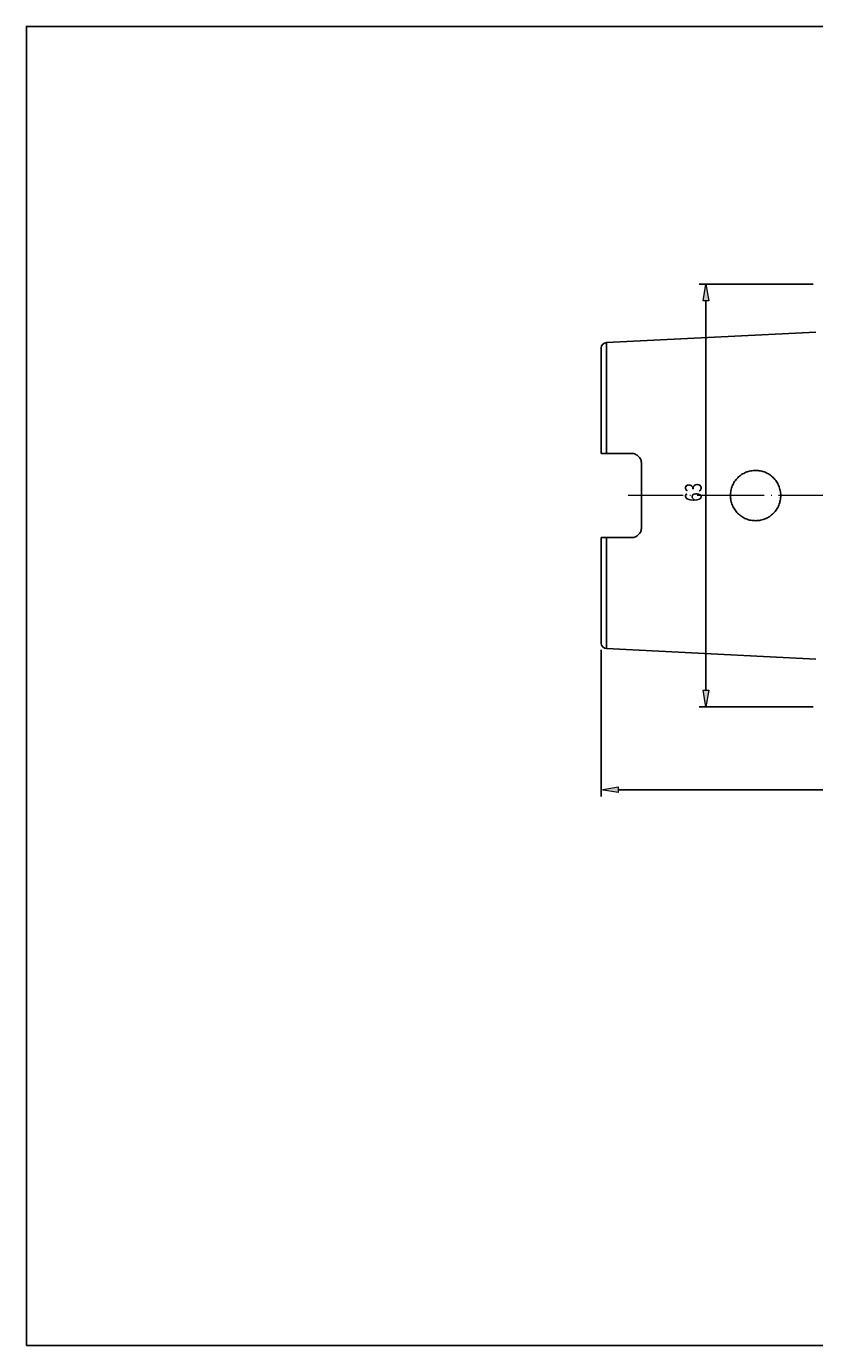
# Model space of a CAD drawing. Units: millimetres. Extents: x -115 to 172, y -69 to 128.
# Drawn here: x -115 to 2, y -69 to 128 of the extents above; entities that cross this region are included whole.
import ezdxf

# ---------------------------------------------------------------- set-up
doc = ezdxf.new("R2010")
doc.units = ezdxf.units.MM
doc.header["$MEASUREMENT"] = 0
doc.linetypes.add('AI-Linetype-12', pattern=[12.003528, 10, -1, 0.003528, -1])
for name, color, linetype, lineweight in [('圖層2', 7, 'Continuous', 0), ('圖層4', 7, 'Continuous', 0), ('圖層5', 7, 'Continuous', 0)]:
    doc.layers.add(name, color=color, linetype=linetype, lineweight=lineweight)

# ---------------------------------------------------------------- blocks, each defined once
blk = doc.blocks.new('Block_2')
at = {"layer": '圖層4', "true_color": 0x00ffff, "transparency": 33554687}
h = blk.add_hatch(color=4, dxfattribs=at)
h.dxf.hatch_style = 2
h.paths.add_polyline_path([(-27.07, 14.36), (-27.07, 13.52), (-29.57, 13.94)])
h = blk.add_hatch(color=4, dxfattribs=at)
h.dxf.hatch_style = 2
h.paths.add_polyline_path([(74.93, 13.52), (74.93, 14.36), (77.43, 13.94)])
at = {"layer": '圖層4', "color": 4, "lineweight": 25, "true_color": 0x00ffff}
for p, q in [((77.43, 40.8), (77.43, 12.94)), ((-29.57, 34.8), (-29.57, 12.94)), ((-27.07, 13.94), (74.93, 13.94))]:
    blk.add_line(p, q, dxfattribs=at)
at = {"layer": '圖層4'}
for points in [[(-27.07, 14.36), (-27.07, 13.52), (-29.57, 13.94), (-29.57, 13.94)], [(74.93, 13.52), (74.93, 14.36), (77.43, 13.94), (77.43, 13.94)]]:
    blk.add_lwpolyline(points, close=True, dxfattribs=at)
at = {"layer": '圖層4', "insert": (21.12, 14.56), "char_height": 0.2, "attachment_point": 7}
blk.add_mtext('\\C3;\\c65280;\\FMyriad Pro|b0|i0|c1;\\H2.500000;\\W0.750000;107', dxfattribs=at)
blk = doc.blocks.new('Block_6')
at = {"layer": '圖層4', "char_height": 0.2, "attachment_point": 7, "rotation": 90}
for s, insert in [('\\C3;\\c65280;\\FMyriad Pro|b0|i0|c1;\\H2.500000;\\W0.750000;63', (-14.6, 56.86)), ('\\C3;\\c65280;\\FMyriad Pro|b0|i0|c1;\\H2.500000;\\W0.750000;  ', (-14.6, 55.16))]:
    blk.add_mtext(s, dxfattribs=dict(at, insert=insert))
blk = doc.blocks.new('Block_5')
at = {"layer": '圖層4', "true_color": 0x00ffff, "transparency": 33554687}
h = blk.add_hatch(color=4, dxfattribs=at)
h.dxf.hatch_style = 2
h.paths.add_polyline_path([(-13.56, 86.8), (-14.4, 86.8), (-13.98, 89.3)])
h = blk.add_hatch(color=4, dxfattribs=at)
h.dxf.hatch_style = 2
h.paths.add_polyline_path([(-14.4, 28.8), (-13.56, 28.8), (-13.98, 26.3)])
at = {"layer": '圖層4', "color": 4, "lineweight": 25, "true_color": 0x00ffff}
for p, q in [((2.03, 89.3), (-14.98, 89.3)), ((-13.98, 86.8), (-13.98, 28.8)), ((2.03, 26.3), (-14.98, 26.3))]:
    blk.add_line(p, q, dxfattribs=at)
at = {"layer": '圖層4'}
for points in [[(-13.56, 86.8), (-14.4, 86.8), (-13.98, 89.3), (-13.98, 89.3)], [(-14.4, 28.8), (-13.56, 28.8), (-13.98, 26.3), (-13.98, 26.3)]]:
    blk.add_lwpolyline(points, close=True, dxfattribs=at)
blk.add_blockref('Block_6', (0, 0), dxfattribs=at)

msp = doc.modelspace()

# ---------------------------------------------------------------- linework, layer by layer
at = {"layer": '圖層2', "color": 250, "lineweight": 25, "true_color": 0x1d1d1b}
for p, q in [((2.43, 82.16), (-28.81, 80.6)), ((-29.57, 64.07), (-29.57, 79.8)), ((-28.81, 64.07), (-28.81, 80.6)), ((-28.81, 64.07), (-25.07, 64.07)), ((-23.57, 62.57), (-23.57, 53.03)), ((-29.57, 35.8), (-29.57, 51.53)), ((-28.81, 51.53), (-25.07, 51.53)), ((-28.81, 35), (-28.81, 51.53)), ((-28.81, 35), (2.43, 33.43))]:
    msp.add_line(p, q, dxfattribs=at)
for points in [[(-28.81, 80.6), (-29.24, 80.58), (-29.57, 80.22), (-29.57, 79.8)], [(-29.57, 35.8), (-29.57, 35.37), (-29.24, 35.02), (-28.81, 35)]]:
    msp.add_open_spline(points, degree=3, dxfattribs=at)
for points, knots in [([(-29.57, 64.07), (-29.57, 64.07), (-29.5, 64.07), (-29.36, 64.07), (-29.22, 64.07), (-29.02, 64.07), (-28.81, 64.07)], [0, 0, 0, 0, 1, 1, 1, 2, 2, 2, 2]), ([(-25.07, 64.07), (-24.97, 64.07), (-24.87, 64.06), (-24.77, 64.04), (-24.68, 64.02), (-24.58, 63.99), (-24.49, 63.95), (-24.4, 63.91), (-24.31, 63.86), (-24.23, 63.81), (-24.15, 63.75), (-24.07, 63.69), (-24, 63.62), (-23.87, 63.48), (-23.76, 63.32), (-23.68, 63.14), (-23.61, 62.96), (-23.57, 62.76), (-23.57, 62.57)], [0, 0, 0, 0, 1, 1, 1, 2, 2, 2, 3, 3, 3, 4, 4, 4, 5, 5, 5, 6, 6, 6, 6]), ([(-9.21, 55.13), (-9.03, 54.96), (-8.84, 54.8), (-8.64, 54.67), (-8.44, 54.53), (-8.22, 54.42), (-7.99, 54.32), (-7.76, 54.23), (-7.52, 54.16), (-7.28, 54.11), (-7.04, 54.07), (-6.79, 54.05), (-6.55, 54.05), (-6.3, 54.05), (-6.06, 54.07), (-5.82, 54.12), (-5.58, 54.17), (-5.34, 54.25), (-5.12, 54.34), (-4.89, 54.43), (-4.68, 54.55), (-4.47, 54.69), (-4.27, 54.83), (-4.08, 54.98), (-3.91, 55.15), (-3.74, 55.33), (-3.58, 55.52), (-3.45, 55.72), (-3.31, 55.93), (-3.2, 56.14), (-3.1, 56.37), (-3.01, 56.6), (-2.94, 56.83), (-2.89, 57.07), (-2.84, 57.31), (-2.82, 57.56), (-2.82, 57.81), (-2.82, 58.06), (-2.85, 58.3), (-2.9, 58.54), (-2.94, 58.78), (-3.02, 59.02), (-3.11, 59.24), (-3.21, 59.47), (-3.32, 59.69), (-3.46, 59.89), (-3.59, 60.09), (-3.75, 60.28), (-3.93, 60.45), (-4.1, 60.63), (-4.29, 60.78), (-4.49, 60.92), (-4.7, 61.05), (-4.91, 61.17), (-5.14, 61.26), (-5.36, 61.35), (-5.6, 61.43), (-5.84, 61.47), (-6.08, 61.52), (-6.32, 61.55), (-6.57, 61.55), (-6.81, 61.55), (-7.06, 61.52), (-7.3, 61.47), (-7.54, 61.43), (-7.78, 61.36), (-8.01, 61.26), (-8.23, 61.17), (-8.45, 61.05), (-8.66, 60.91), (-8.86, 60.78), (-9.05, 60.62), (-9.23, 60.44), (-9.4, 60.27), (-9.56, 60.08), (-9.69, 59.88), (-9.83, 59.67), (-9.94, 59.45), (-10.04, 59.22), (-10.13, 59), (-10.2, 58.76), (-10.25, 58.52), (-10.3, 58.28), (-10.32, 58.03), (-10.32, 57.79), (-10.32, 57.54), (-10.3, 57.3), (-10.25, 57.06), (-10.2, 56.81), (-10.13, 56.58), (-10.03, 56.35), (-9.94, 56.13), (-9.82, 55.91), (-9.68, 55.7), (-9.54, 55.5), (-9.39, 55.31), (-9.21, 55.13)], [0, 0, 0, 0, 1, 1, 1, 2, 2, 2, 3, 3, 3, 4, 4, 4, 5, 5, 5, 6, 6, 6, 7, 7, 7, 8, 8, 8, 9, 9, 9, 10, 10, 10, 11, 11, 11, 12, 12, 12, 13, 13, 13, 14, 14, 14, 15, 15, 15, 16, 16, 16, 17, 17, 17, 18, 18, 18, 19, 19, 19, 20, 20, 20, 21, 21, 21, 22, 22, 22, 23, 23, 23, 24, 24, 24, 25, 25, 25, 26, 26, 26, 27, 27, 27, 28, 28, 28, 29, 29, 29, 30, 30, 30, 31, 31, 31, 32, 32, 32, 32]), ([(-29.57, 51.53), (-29.57, 51.53), (-29.5, 51.53), (-29.36, 51.53), (-29.22, 51.53), (-29.02, 51.53), (-28.81, 51.53)], [0, 0, 0, 0, 1, 1, 1, 2, 2, 2, 2]), ([(-23.57, 53.03), (-23.57, 52.83), (-23.61, 52.64), (-23.68, 52.46), (-23.72, 52.37), (-23.77, 52.28), (-23.82, 52.2), (-23.87, 52.12), (-23.94, 52.04), (-24, 51.97), (-24.07, 51.9), (-24.15, 51.84), (-24.23, 51.79), (-24.31, 51.73), (-24.4, 51.68), (-24.49, 51.64), (-24.67, 51.57), (-24.87, 51.53), (-25.07, 51.53)], [0, 0, 0, 0, 1, 1, 1, 2, 2, 2, 3, 3, 3, 4, 4, 4, 5, 5, 5, 6, 6, 6, 6])]:
    msp.add_open_spline(points, degree=3, knots=knots, dxfattribs=at)
at = {"layer": '圖層4', "color": 18, "lineweight": 25, "true_color": 0x000000}
msp.add_lwpolyline([(-115.26, -68.9), (-115.26, 127.72), (172.11, 127.72), (172.11, -68.9)], close=True, dxfattribs=at)
at = {"layer": '圖層5', "color": 6, "linetype": 'AI-Linetype-12', "lineweight": 18, "true_color": 0xff00ff}
msp.add_line((79.43, 57.8), (-25.57, 57.8), dxfattribs=at)

# ---------------------------------------------------------------- block references
at = {"layer": '圖層4'}
for name in ['Block_5', 'Block_2']:
    msp.add_blockref(name, (0, 0), dxfattribs=at)

doc.saveas('drawing.dxf')
